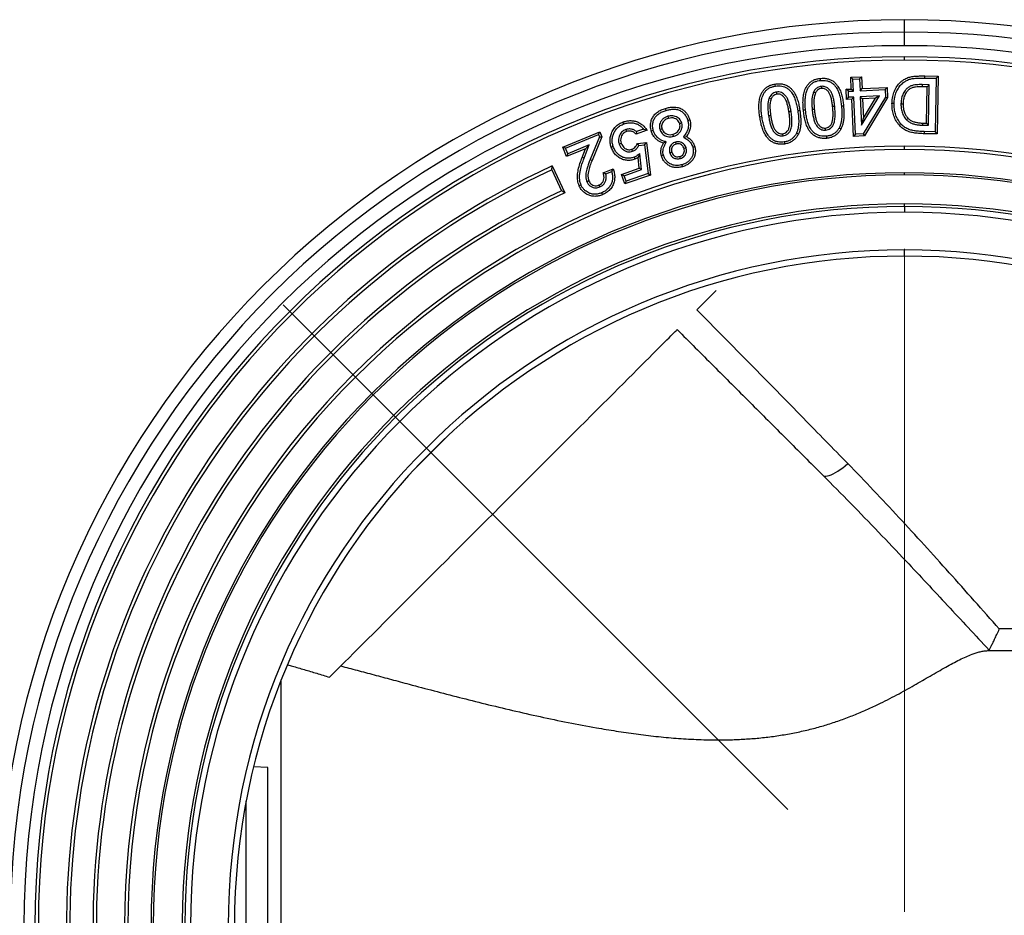
# Model space of a CAD drawing. Units: millimetres. Extents: x 10 to 410, y 10 to 287.
# Drawn here: x 237 to 263, y 141 to 164 of the extents above; entities that cross this region are included whole.
import ezdxf

# ---------------------------------------------------------------- set-up
doc = ezdxf.new("R2010")
doc.units = ezdxf.units.MM
doc.linetypes.add('SLD-Center', pattern=[19.05, 15.24, -1.27, 1.27, -1.27])
doc.linetypes.add('SLD-Solid', pattern=[0])

# ---------------------------------------------------------------- blocks, each defined once
blk = doc.blocks.new('SW_CENTERMARKSYMBOL_0')
at = {"color": 0, "linetype": 'SLD-Solid', "lineweight": 18}
blk.add_line((0, 0.385), (0, 17.962), dxfattribs=at)

msp = doc.modelspace()

# ---------------------------------------------------------------- linework, layer by layer
at = {"color": 7, "linetype": 'SLD-Solid', "lineweight": 25}
for p, q in [((260.168, 163.939), (260.168, 164.267)), ((260.168, 163.577), (260.168, 163.939)), ((260.168, 163.195), (260.168, 163.284)), ((258.74, 162.741), (259.025, 162.754)), ((258.799, 162.688), (258.74, 162.741)), ((258.755, 162.427), (258.74, 162.741)), ((258.799, 162.688), (258.972, 162.696)), ((258.813, 162.374), (258.799, 162.688)), ((258.972, 162.696), (259.025, 162.754)), ((258.972, 162.696), (258.986, 162.382)), ((259.025, 162.754), (259.039, 162.44)), ((260.708, 162.718), (260.709, 162.774)), ((260.708, 162.718), (261.003, 162.713)), ((260.709, 162.774), (261.06, 162.768)), ((261.003, 162.713), (260.98, 161.295)), ((261.003, 162.713), (261.06, 162.768)), ((261.06, 162.768), (261.036, 161.238)), ((258.618, 162.421), (258.755, 162.427)), ((258.677, 162.368), (258.618, 162.421)), ((258.631, 162.152), (258.618, 162.421)), ((258.813, 162.374), (258.755, 162.427)), ((258.986, 162.382), (259.039, 162.44)), ((258.986, 162.382), (259.654, 162.412)), ((259.039, 162.44), (259.707, 162.471)), ((259.654, 162.412), (259.707, 162.471)), ((259.654, 162.412), (259.663, 162.216)), ((259.707, 162.471), (259.719, 162.201)), ((260.822, 162.543), (260.63, 162.545)), ((260.765, 162.488), (260.63, 162.489)), ((260.75, 161.524), (260.765, 162.488)), ((260.822, 162.543), (260.765, 162.488)), ((260.805, 161.467), (260.822, 162.543)), ((258.684, 162.21), (258.631, 162.152)), ((258.767, 162.158), (258.631, 162.152)), ((258.677, 162.368), (258.813, 162.374)), ((258.684, 162.21), (258.677, 162.368)), ((258.82, 162.216), (258.684, 162.21)), ((258.82, 162.216), (258.767, 162.158)), ((258.812, 161.172), (258.767, 162.158)), ((258.865, 161.231), (258.82, 162.216)), ((259.504, 162.247), (258.993, 162.224)), ((258.993, 162.224), (259.052, 162.171)), ((258.993, 162.224), (259.027, 161.474)), ((259.027, 161.474), (259.504, 162.247)), ((259.401, 162.187), (259.052, 162.171)), ((259.052, 162.171), (259.075, 161.658)), ((259.663, 162.216), (259.07, 161.24)), ((259.075, 161.658), (259.401, 162.187)), ((259.719, 162.201), (259.103, 161.186)), ((259.504, 162.247), (259.401, 162.187)), ((259.663, 162.216), (259.719, 162.201)), ((259.027, 161.474), (259.075, 161.658)), ((253.339, 161.334), (253.05, 161.234)), ((253.25, 161.363), (253.062, 161.298)), ((253.25, 161.363), (253.339, 161.334)), ((260.65, 161.469), (260.805, 161.467)), ((260.651, 161.525), (260.75, 161.524)), ((260.805, 161.467), (260.75, 161.524)), ((251.103, 160.889), (252.084, 161.291)), ((251.176, 160.858), (252.053, 161.218)), ((252.076, 161.162), (251.83, 160.557)), ((252.137, 161.162), (251.882, 160.536)), ((252.053, 161.218), (252.084, 161.291)), ((252.053, 161.218), (252.076, 161.162)), ((252.076, 161.162), (252.137, 161.162)), ((252.084, 161.291), (252.137, 161.162)), ((253.062, 161.298), (253.05, 161.234)), ((258.865, 161.231), (258.812, 161.172)), ((259.103, 161.186), (258.812, 161.172)), ((259.07, 161.24), (258.865, 161.231)), ((259.07, 161.24), (259.103, 161.186)), ((260.691, 161.299), (260.69, 161.243)), ((261.036, 161.238), (260.69, 161.243)), ((260.98, 161.295), (260.691, 161.299)), ((260.98, 161.295), (261.036, 161.238)), ((251.176, 160.858), (251.103, 160.889)), ((251.205, 160.64), (251.103, 160.889)), ((251.236, 160.713), (251.176, 160.858)), ((251.71, 160.846), (251.205, 160.64)), ((251.809, 160.948), (251.236, 160.713)), ((251.62, 160.614), (251.71, 160.846)), ((251.672, 160.593), (251.809, 160.948)), ((251.809, 160.948), (251.71, 160.846)), ((253.083, 160.981), (253.324, 161.009)), ((253.12, 160.929), (253.275, 160.947)), ((253.275, 160.947), (253.324, 161.009)), ((253.275, 160.947), (253.368, 160.184)), ((253.324, 161.009), (253.429, 160.146)), ((254.375, 160.865), (254.322, 160.849)), ((260.168, 160.823), (260.168, 160.911)), ((251.236, 160.713), (251.205, 160.64)), ((251.672, 160.593), (251.62, 160.614)), ((251.83, 160.557), (251.882, 160.536)), ((253.135, 160.328), (253.103, 160.611)), ((253.196, 160.29), (253.147, 160.71)), ((250.815, 160.287), (251.075, 159.73)), ((250.828, 160.392), (251.163, 159.673)), ((252.176, 160.207), (252.439, 160.315)), ((252.664, 160.163), (253.135, 160.328)), ((252.735, 160.129), (253.196, 160.29)), ((253.196, 160.29), (253.135, 160.328)), ((252.245, 160.175), (252.176, 160.207)), ((252.245, 160.175), (252.404, 160.24)), ((252.735, 160.129), (252.664, 160.163)), ((252.752, 159.91), (252.664, 160.163)), ((252.786, 159.981), (252.735, 160.129)), ((253.429, 160.146), (252.752, 159.91)), ((253.368, 160.184), (252.786, 159.981)), ((253.368, 160.184), (253.429, 160.146)), ((260.168, 160.151), (260.168, 160.207)), ((252.786, 159.981), (252.752, 159.91)), ((260.168, 159.313), (260.168, 159.382)), ((260.168, 159.313), (260.168, 159.159)), ((260.168, 157.997), (260.168, 158.16)), ((255.174, 157.084), (254.663, 156.573)), ((247.171, 152.344), (248.052, 153.226)), ((263.245, 148.117), (262.68, 148.11)), ((243.63, 146.726), (243.63, 133.73)), ((243.288, 144.434), (242.908, 144.45)), ((243.288, 136.022), (243.288, 144.434)), ((242.711, 136.914), (242.711, 143.542))]:
    msp.add_line(p, q, dxfattribs=at)
at = {"color": 7, "linetype": 'SLD-Center', "lineweight": 18, "ltscale": 1.538462}
msp.add_line((257.073, 143.324), (243.694, 156.702), dxfattribs=at)
at = {"color": 8, "linetype": 'SLD-Solid', "lineweight": 25}
msp.add_line((262.371, 147.535), (262.662, 147.535), dxfattribs=at)
at = {"color": 7, "linetype": 'SLD-Solid', "lineweight": 25, "flags": 128}
for points in [[(257.942, 162.656), (257.939, 162.687), (257.937, 162.711)], [(256.746, 162.505), (256.741, 162.536), (256.737, 162.561)], [(257.959, 162.499), (257.962, 162.468), (257.964, 162.443)], [(260.63, 162.545), (260.63, 162.514), (260.63, 162.489)], [(256.576, 162.184), (256.605, 162.173), (256.628, 162.164)], [(256.771, 162.348), (256.775, 162.317), (256.779, 162.293)], [(257.756, 162.347), (257.785, 162.333), (257.807, 162.323)], [(253.843, 161.86), (253.834, 161.89), (253.828, 161.914)], [(257.336, 161.852), (257.367, 161.857), (257.391, 161.86)], [(257.542, 161.869), (257.51, 161.866), (257.486, 161.864)], [(257.717, 161.89), (257.749, 161.893), (257.773, 161.895)], [(258.316, 161.966), (258.284, 161.963), (258.26, 161.961)], [(258.493, 161.977), (258.524, 161.98), (258.549, 161.982)], [(259.89, 162.042), (259.859, 162.043), (259.834, 162.043)], [(260.072, 162.032), (260.104, 162.032), (260.128, 162.032)], [(253.893, 161.704), (253.902, 161.674), (253.909, 161.65)], [(254.42, 161.595), (254.45, 161.604), (254.474, 161.611)], [(256.385, 161.693), (256.354, 161.688), (256.329, 161.685)], [(256.561, 161.723), (256.592, 161.728), (256.616, 161.732)], [(257.157, 161.831), (257.126, 161.826), (257.102, 161.823)], [(260.219, 161.612), (260.241, 161.634), (260.259, 161.652)], [(252.729, 161.504), (252.719, 161.533), (252.711, 161.556)], [(252.775, 161.352), (252.786, 161.322), (252.794, 161.299)], [(253.68, 161.36), (253.711, 161.368), (253.734, 161.375)], [(254.261, 161.521), (254.23, 161.513), (254.207, 161.506)], [(258.073, 161.338), (258.07, 161.369), (258.067, 161.393)], [(258.43, 161.392), (258.458, 161.377), (258.48, 161.365)], [(260.65, 161.469), (260.65, 161.501), (260.651, 161.525)], [(253.505, 161.329), (253.475, 161.321), (253.451, 161.314)], [(254.043, 161.174), (254.035, 161.205), (254.028, 161.228)], [(254.302, 161.153), (254.347, 161.162), (254.383, 161.17)], [(256.946, 161.187), (256.942, 161.218), (256.938, 161.243)], [(257.304, 161.26), (257.332, 161.247), (257.354, 161.236)], [(258.095, 161.176), (258.098, 161.145), (258.101, 161.12)], [(252.444, 160.901), (252.414, 160.891), (252.391, 160.883)], [(252.603, 160.969), (252.633, 160.98), (252.656, 160.988)], [(252.957, 160.777), (252.947, 160.806), (252.939, 160.83)], [(253.85, 161.025), (253.806, 161.007), (253.772, 160.992)], [(254.094, 161.023), (254.103, 160.993), (254.11, 160.969)], [(254.55, 160.89), (254.58, 160.899), (254.604, 160.906)], [(256.978, 161.025), (256.983, 160.994), (256.987, 160.97)], [(252.996, 160.618), (253.006, 160.588), (253.014, 160.565)], [(253.147, 160.71), (253.122, 160.655), (253.103, 160.611)], [(253.775, 160.67), (253.745, 160.661), (253.721, 160.654)], [(253.943, 160.736), (253.973, 160.745), (253.997, 160.752)], [(254.227, 160.587), (254.218, 160.617), (254.211, 160.641)], [(254.264, 160.421), (254.273, 160.391), (254.28, 160.368)], [(251.589, 159.883), (251.561, 159.871), (251.538, 159.861)], [(251.745, 159.971), (251.774, 159.983), (251.796, 159.992)], [(252.09, 159.831), (252.078, 159.86), (252.069, 159.883)], [(252.134, 159.675), (252.146, 159.646), (252.155, 159.624)], [(245.219, 147.129), (245.326, 147.236), (245.438, 147.348), (245.555, 147.466), (245.678, 147.588), (245.805, 147.716), (245.938, 147.848), (246.075, 147.985), (246.216, 148.126), (246.362, 148.272), (246.511, 148.421), (246.664, 148.575), (246.821, 148.732), (246.982, 148.892), (247.145, 149.055), (247.311, 149.222), (247.48, 149.391), (247.652, 149.562), (247.826, 149.736), (248.001, 149.912), (248.179, 150.089), (248.358, 150.268), (248.538, 150.448), (248.719, 150.629), (248.901, 150.811), (249.083, 150.993), (249.266, 151.176), (249.448, 151.358), (249.63, 151.541), (249.812, 151.722), (249.993, 151.903), (250.173, 152.083), (250.351, 152.261), (250.528, 152.438), (250.703, 152.614), (250.877, 152.787), (251.047, 152.958), (251.216, 153.126), (251.382, 153.292), (251.544, 153.455), (251.704, 153.614), (251.86, 153.77), (252.012, 153.923), (252.161, 154.071), (252.305, 154.216), (252.446, 154.356), (252.581, 154.492), (252.713, 154.623), (252.839, 154.749), (252.96, 154.871), (253.076, 154.987), (253.187, 155.098), (253.293, 155.203), (253.392, 155.303), (253.486, 155.397), (253.574, 155.485), (253.656, 155.567), (253.732, 155.643), (253.802, 155.712), (253.865, 155.776), (253.922, 155.833), (253.973, 155.883), (254.016, 155.927), (254.054, 155.964), (254.084, 155.994), (254.108, 156.018), (254.125, 156.035), (254.135, 156.045), (254.138, 156.049)], [(257.997, 152.19), (258.019, 152.175), (258.048, 152.166), (258.083, 152.164), (258.124, 152.169), (258.17, 152.18), (258.221, 152.199), (258.277, 152.224), (258.336, 152.256), (258.398, 152.293), (258.462, 152.336), (258.528, 152.385), (258.595, 152.437), (258.663, 152.494)], [(244.921, 146.831), (245.029, 146.939), (245.128, 147.039), (245.219, 147.129)]]:
    msp.add_lwpolyline(points, dxfattribs=at)
at = {"color": 7, "linetype": 'SLD-Solid', "lineweight": 25}
for radius, start, end in [(24.038, 90, 270), (24.038, 270, 90), (23.711, 90, 270), (23.711, 270, 90), (23.349, 90, 270), (23.349, 270, 90), (23.056, 90, 270), (22.967, 90, 270), (23.056, 270, 90), (22.967, 270, 90), (20.683, 90, 270), (20.594, 90, 270), (20.683, 270, 90), (20.594, 270, 90), (22.222, 114.8556, 240), (22.133, 115, 239.855), (19.979, 90, 270), (19.923, 90, 270), (19.979, 270, 90), (19.923, 270, 90), (21.518, 115, 239.8509), (21.429, 114.8503, 240), (19.154, 90, 263.7062), (19.085, 90, 264.0872), (19.154, 276.2938, 90), (19.085, 275.9128, 90), (18.931, 90, 270), (18.931, 270, 90), (17.932, 90, 270), (17.769, 90, 270), (17.932, 270, 90), (17.769, 270, 90)]:
    msp.add_arc((260.168, 140.228), radius, start, end, dxfattribs=at)
for points, knots in [([(257.486, 161.864), (257.482, 161.909), (257.474, 162), (257.474, 162.136), (257.486, 162.272), (257.519, 162.389), (257.563, 162.486), (257.614, 162.562), (257.681, 162.625), (257.76, 162.671), (257.847, 162.699), (257.907, 162.707), (257.937, 162.711)], [0, 0, 0, 0, 0.125102, 0.250182, 0.375211, 0.500156, 0.583505, 0.666826, 0.750065, 0.833333, 0.916651, 1, 1, 1, 1]), ([(257.542, 161.869), (257.538, 161.914), (257.53, 162.001), (257.531, 162.133), (257.542, 162.261), (257.572, 162.37), (257.611, 162.458), (257.657, 162.525), (257.714, 162.579), (257.783, 162.619), (257.86, 162.645), (257.914, 162.652), (257.942, 162.656)], [0, 0, 0, 0, 0.133134, 0.264223, 0.392554, 0.518189, 0.600451, 0.680675, 0.757948, 0.836151, 0.916622, 1, 1, 1, 1]), ([(257.937, 162.711), (257.967, 162.713), (258.027, 162.717), (258.117, 162.705), (258.203, 162.678), (258.282, 162.632), (258.349, 162.571), (258.413, 162.487), (258.469, 162.38), (258.507, 162.25), (258.534, 162.117), (258.544, 162.027), (258.549, 161.982)], [0, 0, 0, 0, 0.083359, 0.166683, 0.249969, 0.33323, 0.416538, 0.499882, 0.624795, 0.749833, 0.874908, 1, 1, 1, 1]), ([(257.942, 162.656), (257.97, 162.657), (258.024, 162.661), (258.105, 162.65), (258.18, 162.626), (258.249, 162.586), (258.308, 162.532), (258.365, 162.456), (258.417, 162.357), (258.453, 162.235), (258.479, 162.108), (258.488, 162.021), (258.493, 161.977)], [0, 0, 0, 0, 0.083873, 0.164668, 0.243515, 0.321589, 0.401686, 0.483747, 0.607765, 0.736161, 0.867132, 1, 1, 1, 1]), ([(259.834, 162.043), (259.837, 162.092), (259.842, 162.19), (259.88, 162.334), (259.942, 162.468), (260.031, 162.587), (260.137, 162.675), (260.249, 162.734), (260.362, 162.761), (260.478, 162.771), (260.593, 162.775), (260.67, 162.774), (260.709, 162.774)], [0, 0, 0, 0, 0.112032, 0.224048, 0.336031, 0.447946, 0.559885, 0.647861, 0.735783, 0.823844, 0.911921, 1, 1, 1, 1]), ([(259.89, 162.042), (259.892, 162.089), (259.897, 162.181), (259.933, 162.315), (259.99, 162.439), (260.072, 162.548), (260.168, 162.628), (260.27, 162.681), (260.373, 162.706), (260.482, 162.715), (260.595, 162.719), (260.67, 162.718), (260.708, 162.718)], [0, 0, 0, 0, 0.113831, 0.22585, 0.33698, 0.446266, 0.555823, 0.64042, 0.724821, 0.815023, 0.907163, 1, 1, 1, 1]), ([(256.329, 161.685), (256.323, 161.73), (256.311, 161.821), (256.303, 161.958), (256.308, 162.095), (256.335, 162.215), (256.374, 162.314), (256.421, 162.393), (256.484, 162.46), (256.562, 162.51), (256.647, 162.544), (256.707, 162.555), (256.737, 162.561)], [0, 0, 0, 0, 0.125092, 0.250179, 0.375223, 0.50016, 0.583501, 0.666806, 0.750061, 0.833329, 0.916639, 1, 1, 1, 1]), ([(256.385, 161.693), (256.379, 161.737), (256.367, 161.825), (256.359, 161.957), (256.364, 162.087), (256.388, 162.198), (256.424, 162.288), (256.465, 162.358), (256.52, 162.416), (256.588, 162.46), (256.664, 162.49), (256.718, 162.5), (256.746, 162.505)], [0, 0, 0, 0, 0.132584, 0.263941, 0.392419, 0.517378, 0.599666, 0.679556, 0.757363, 0.83587, 0.916175, 1, 1, 1, 1]), ([(256.737, 162.561), (256.768, 162.564), (256.828, 162.571), (256.919, 162.564), (257.007, 162.541), (257.088, 162.499), (257.159, 162.441), (257.228, 162.36), (257.29, 162.255), (257.336, 162.127), (257.369, 161.995), (257.384, 161.905), (257.391, 161.86)], [0, 0, 0, 0, 0.083345, 0.166663, 0.249946, 0.333243, 0.416537, 0.49987, 0.624796, 0.74982, 0.874902, 1, 1, 1, 1]), ([(256.746, 162.505), (256.774, 162.508), (256.828, 162.515), (256.91, 162.509), (256.987, 162.488), (257.058, 162.451), (257.12, 162.4), (257.182, 162.327), (257.239, 162.231), (257.282, 162.11), (257.314, 161.983), (257.329, 161.896), (257.336, 161.852)], [0, 0, 0, 0, 0.0833659, 0.1641282, 0.2431051, 0.3223066, 0.4017087, 0.4833452, 0.6078821, 0.7357947, 0.8670613, 1, 1, 1, 1]), ([(257.959, 162.499), (257.942, 162.497), (257.909, 162.492), (257.862, 162.471), (257.818, 162.438), (257.782, 162.396), (257.765, 162.363), (257.756, 162.347)], [0, 0, 0, 0, 0.185872, 0.380101, 0.576676, 0.797736, 1, 1, 1, 1]), ([(257.964, 162.443), (257.945, 162.44), (257.906, 162.433), (257.861, 162.402), (257.828, 162.364), (257.814, 162.337), (257.807, 162.323)], [0, 0, 0, 0, 0.279717, 0.559271, 0.779568, 1, 1, 1, 1]), ([(258.316, 161.966), (258.312, 162.002), (258.304, 162.074), (258.283, 162.182), (258.255, 162.283), (258.211, 162.373), (258.158, 162.432), (258.105, 162.471), (258.058, 162.491), (258.008, 162.501), (257.975, 162.5), (257.959, 162.499)], [0, 0, 0, 0, 0.15076, 0.303736, 0.46132, 0.588753, 0.719771, 0.789687, 0.861328, 0.932337, 1, 1, 1, 1]), ([(258.26, 161.961), (258.256, 161.995), (258.248, 162.065), (258.229, 162.168), (258.203, 162.261), (258.165, 162.34), (258.118, 162.393), (258.067, 162.428), (258.016, 162.444), (257.981, 162.444), (257.964, 162.443)], [0, 0, 0, 0, 0.166859, 0.333714, 0.500495, 0.625443, 0.750275, 0.833522, 0.916766, 1, 1, 1, 1]), ([(260.63, 162.545), (260.605, 162.546), (260.554, 162.546), (260.476, 162.541), (260.396, 162.529), (260.314, 162.503), (260.241, 162.455), (260.172, 162.381), (260.114, 162.281), (260.079, 162.157), (260.075, 162.074), (260.072, 162.032)], [0, 0, 0, 0, 0.0863456, 0.1753677, 0.2674652, 0.3657807, 0.4657877, 0.5633902, 0.7123477, 0.8584584, 1, 1, 1, 1]), ([(260.63, 162.489), (260.6, 162.49), (260.542, 162.49), (260.454, 162.482), (260.367, 162.465), (260.288, 162.422), (260.22, 162.352), (260.166, 162.259), (260.134, 162.147), (260.13, 162.07), (260.128, 162.032)], [0, 0, 0, 0, 0.112164, 0.224306, 0.336353, 0.448165, 0.560132, 0.706678, 0.853264, 1, 1, 1, 1]), ([(256.576, 162.184), (256.566, 162.155), (256.548, 162.098), (256.541, 162.008), (256.54, 161.884), (256.552, 161.789), (256.561, 161.723)], [0, 0, 0, 0, 0.195695, 0.387671, 0.57246, 1, 1, 1, 1]), ([(256.771, 162.348), (256.755, 162.345), (256.722, 162.338), (256.676, 162.315), (256.634, 162.28), (256.599, 162.236), (256.583, 162.201), (256.576, 162.184)], [0, 0, 0, 0, 0.181308, 0.378617, 0.571025, 0.792999, 1, 1, 1, 1]), ([(256.628, 162.164), (256.617, 162.124), (256.595, 162.046), (256.595, 161.899), (256.608, 161.795), (256.616, 161.732)], [0, 0, 0, 0, 0.27953, 0.559708, 1, 1, 1, 1]), ([(256.779, 162.293), (256.76, 162.288), (256.722, 162.279), (256.678, 162.245), (256.647, 162.206), (256.634, 162.178), (256.628, 162.164)], [0, 0, 0, 0, 0.279852, 0.559451, 0.779703, 1, 1, 1, 1]), ([(257.157, 161.831), (257.152, 161.867), (257.14, 161.939), (257.113, 162.047), (257.079, 162.147), (257.03, 162.235), (256.97, 162.296), (256.903, 162.335), (256.837, 162.353), (256.793, 162.35), (256.771, 162.348)], [0, 0, 0, 0, 0.151114, 0.304335, 0.462961, 0.589858, 0.721763, 0.813792, 0.910036, 1, 1, 1, 1]), ([(257.102, 161.823), (257.096, 161.857), (257.085, 161.927), (257.06, 162.03), (257.029, 162.121), (256.986, 162.199), (256.936, 162.25), (256.884, 162.282), (256.832, 162.297), (256.797, 162.294), (256.779, 162.293)], [0, 0, 0, 0, 0.166849, 0.333688, 0.500436, 0.625406, 0.750227, 0.83353, 0.916733, 1, 1, 1, 1]), ([(257.756, 162.347), (257.745, 162.318), (257.724, 162.262), (257.712, 162.174), (257.707, 162.083), (257.709, 161.988), (257.715, 161.922), (257.717, 161.89)], [0, 0, 0, 0, 0.196333, 0.387502, 0.573035, 0.787509, 1, 1, 1, 1]), ([(257.807, 162.323), (257.794, 162.285), (257.768, 162.208), (257.761, 162.062), (257.769, 161.958), (257.773, 161.895)], [0, 0, 0, 0, 0.279534, 0.559686, 1, 1, 1, 1]), ([(253.451, 161.314), (253.443, 161.35), (253.427, 161.423), (253.435, 161.536), (253.467, 161.644), (253.527, 161.742), (253.613, 161.821), (253.716, 161.878), (253.79, 161.902), (253.828, 161.914)], [0, 0, 0, 0, 0.1400132, 0.2800334, 0.4200441, 0.5599973, 0.7065126, 0.8531985, 1, 1, 1, 1]), ([(253.505, 161.329), (253.498, 161.362), (253.483, 161.427), (253.491, 161.527), (253.519, 161.621), (253.571, 161.706), (253.647, 161.776), (253.74, 161.827), (253.808, 161.849), (253.843, 161.86)], [0, 0, 0, 0, 0.141173, 0.279685, 0.417771, 0.553991, 0.696516, 0.845324, 1, 1, 1, 1]), ([(253.828, 161.914), (253.864, 161.924), (253.937, 161.943), (254.051, 161.955), (254.164, 161.941), (254.262, 161.898), (254.339, 161.839), (254.399, 161.772), (254.445, 161.695), (254.464, 161.639), (254.474, 161.611)], [0, 0, 0, 0, 0.140132, 0.280172, 0.419975, 0.559753, 0.66976, 0.779832, 0.889891, 1, 1, 1, 1]), ([(253.843, 161.86), (253.878, 161.869), (253.946, 161.887), (254.049, 161.899), (254.149, 161.886), (254.241, 161.846), (254.32, 161.781), (254.385, 161.696), (254.408, 161.629), (254.42, 161.595)], [0, 0, 0, 0, 0.148945, 0.292264, 0.428041, 0.562626, 0.706257, 0.850821, 1, 1, 1, 1]), ([(257.391, 161.86), (257.399, 161.802), (257.415, 161.684), (257.418, 161.535), (257.407, 161.414), (257.39, 161.322), (257.366, 161.265), (257.354, 161.236)], [0, 0, 0, 0, 0.280037, 0.560001, 0.706696, 0.853405, 1, 1, 1, 1]), ([(258.101, 161.12), (258.07, 161.118), (258.01, 161.115), (257.919, 161.128), (257.832, 161.157), (257.753, 161.204), (257.686, 161.267), (257.622, 161.352), (257.566, 161.462), (257.528, 161.593), (257.501, 161.728), (257.491, 161.818), (257.486, 161.864)], [0, 0, 0, 0, 0.083347, 0.166669, 0.249954, 0.333219, 0.416524, 0.499861, 0.624801, 0.749827, 0.874905, 1, 1, 1, 1]), ([(258.095, 161.176), (258.067, 161.174), (258.012, 161.171), (257.931, 161.183), (257.855, 161.209), (257.786, 161.25), (257.727, 161.305), (257.669, 161.382), (257.618, 161.483), (257.582, 161.608), (257.556, 161.737), (257.547, 161.825), (257.542, 161.869)], [0, 0, 0, 0, 0.083278, 0.163992, 0.242946, 0.32128, 0.400991, 0.482529, 0.607586, 0.735864, 0.867158, 1, 1, 1, 1]), ([(257.717, 161.89), (257.721, 161.853), (257.729, 161.779), (257.75, 161.669), (257.777, 161.566), (257.819, 161.473), (257.871, 161.411), (257.923, 161.37), (257.97, 161.348), (258.021, 161.335), (258.056, 161.337), (258.073, 161.338)], [0, 0, 0, 0, 0.150896, 0.303384, 0.461067, 0.586518, 0.717742, 0.786542, 0.858732, 0.930475, 1, 1, 1, 1]), ([(257.773, 161.895), (257.777, 161.859), (257.785, 161.788), (257.804, 161.683), (257.829, 161.588), (257.866, 161.506), (257.912, 161.449), (257.962, 161.412), (258.013, 161.392), (258.049, 161.393), (258.067, 161.393)], [0, 0, 0, 0, 0.166866, 0.333731, 0.500511, 0.625525, 0.750359, 0.833647, 0.916829, 1, 1, 1, 1]), ([(258.067, 161.393), (258.085, 161.396), (258.122, 161.403), (258.171, 161.431), (258.217, 161.477), (258.248, 161.546), (258.267, 161.637), (258.273, 161.739), (258.27, 161.85), (258.263, 161.924), (258.26, 161.961)], [0, 0, 0, 0, 0.083281, 0.166565, 0.249788, 0.374504, 0.499545, 0.666299, 0.833141, 1, 1, 1, 1]), ([(258.073, 161.338), (258.095, 161.341), (258.141, 161.349), (258.203, 161.385), (258.255, 161.434), (258.288, 161.495), (258.307, 161.557), (258.323, 161.638), (258.329, 161.736), (258.326, 161.852), (258.319, 161.928), (258.316, 161.966)], [0, 0, 0, 0, 0.089544, 0.184415, 0.279962, 0.37086, 0.45693, 0.538264, 0.69635, 0.849534, 1, 1, 1, 1]), ([(258.493, 161.977), (258.498, 161.92), (258.507, 161.807), (258.503, 161.664), (258.486, 161.552), (258.467, 161.468), (258.442, 161.417), (258.43, 161.392)], [0, 0, 0, 0, 0.287861, 0.57102, 0.716747, 0.85958, 1, 1, 1, 1]), ([(258.549, 161.982), (258.554, 161.924), (258.563, 161.807), (258.558, 161.658), (258.541, 161.539), (258.519, 161.448), (258.493, 161.393), (258.48, 161.365)], [0, 0, 0, 0, 0.280038, 0.560003, 0.706697, 0.853414, 1, 1, 1, 1]), ([(260.69, 161.243), (260.648, 161.244), (260.565, 161.247), (260.44, 161.26), (260.317, 161.284), (260.198, 161.327), (260.093, 161.398), (260.001, 161.494), (259.924, 161.612), (259.868, 161.75), (259.837, 161.895), (259.835, 161.994), (259.834, 162.043)], [0, 0, 0, 0, 0.093414, 0.186823, 0.280206, 0.373491, 0.466746, 0.560044, 0.670009, 0.779969, 0.889971, 1, 1, 1, 1]), ([(260.691, 161.299), (260.65, 161.3), (260.569, 161.303), (260.449, 161.315), (260.333, 161.338), (260.224, 161.377), (260.129, 161.441), (260.045, 161.529), (259.974, 161.638), (259.922, 161.766), (259.893, 161.902), (259.891, 161.995), (259.89, 162.042)], [0, 0, 0, 0, 0.097534, 0.194058, 0.288544, 0.379277, 0.469019, 0.559943, 0.668921, 0.777963, 0.888133, 1, 1, 1, 1]), ([(260.072, 162.032), (260.073, 161.991), (260.075, 161.907), (260.101, 161.802), (260.137, 161.721), (260.173, 161.662), (260.204, 161.629), (260.219, 161.612)], [0, 0, 0, 0, 0.2715213, 0.5520205, 0.7016113, 0.8536651, 1, 1, 1, 1]), ([(260.128, 162.032), (260.129, 161.993), (260.131, 161.916), (260.157, 161.811), (260.199, 161.72), (260.239, 161.675), (260.259, 161.652)], [0, 0, 0, 0, 0.280129, 0.560046, 0.780056, 1, 1, 1, 1]), ([(253.893, 161.704), (253.868, 161.695), (253.817, 161.678), (253.748, 161.629), (253.698, 161.565), (253.671, 161.494), (253.666, 161.425), (253.676, 161.381), (253.68, 161.36)], [0, 0, 0, 0, 0.172331, 0.358244, 0.550244, 0.703181, 0.855764, 1, 1, 1, 1]), ([(253.909, 161.65), (253.887, 161.643), (253.844, 161.628), (253.787, 161.588), (253.748, 161.537), (253.727, 161.482), (253.722, 161.428), (253.73, 161.393), (253.734, 161.375)], [0, 0, 0, 0, 0.186911, 0.373471, 0.55986, 0.706555, 0.853239, 1, 1, 1, 1]), ([(254.261, 161.521), (254.254, 161.541), (254.239, 161.582), (254.199, 161.635), (254.148, 161.677), (254.087, 161.706), (254.022, 161.72), (253.955, 161.719), (253.913, 161.709), (253.893, 161.704)], [0, 0, 0, 0, 0.137527, 0.283217, 0.427751, 0.568084, 0.719137, 0.863447, 1, 1, 1, 1]), ([(254.207, 161.506), (254.199, 161.528), (254.182, 161.571), (254.132, 161.621), (254.067, 161.656), (253.988, 161.668), (253.935, 161.656), (253.909, 161.65)], [0, 0, 0, 0, 0.18667, 0.373259, 0.560084, 0.779761, 1, 1, 1, 1]), ([(254.42, 161.595), (254.427, 161.566), (254.44, 161.509), (254.437, 161.421), (254.415, 161.331), (254.368, 161.241), (254.325, 161.183), (254.302, 161.153)], [0, 0, 0, 0, 0.185619, 0.365722, 0.546875, 0.762988, 1, 1, 1, 1]), ([(254.474, 161.611), (254.481, 161.582), (254.494, 161.526), (254.495, 161.438), (254.478, 161.346), (254.442, 161.254), (254.403, 161.198), (254.383, 161.17)], [0, 0, 0, 0, 0.186665, 0.373384, 0.560072, 0.779999, 1, 1, 1, 1]), ([(256.987, 160.97), (256.956, 160.966), (256.895, 160.959), (256.803, 160.968), (256.714, 160.993), (256.632, 161.036), (256.562, 161.096), (256.493, 161.178), (256.432, 161.285), (256.386, 161.415), (256.352, 161.549), (256.337, 161.639), (256.329, 161.685)], [0, 0, 0, 0, 0.083352, 0.166679, 0.249961, 0.333235, 0.416528, 0.499859, 0.624787, 0.749813, 0.874899, 1, 1, 1, 1]), ([(256.978, 161.025), (256.95, 161.022), (256.895, 161.016), (256.812, 161.023), (256.735, 161.045), (256.663, 161.083), (256.601, 161.136), (256.539, 161.211), (256.482, 161.31), (256.439, 161.432), (256.407, 161.561), (256.392, 161.649), (256.385, 161.693)], [0, 0, 0, 0, 0.083067, 0.163975, 0.24277, 0.3214, 0.401331, 0.48296, 0.607854, 0.735941, 0.86715, 1, 1, 1, 1]), ([(256.561, 161.723), (256.567, 161.687), (256.579, 161.613), (256.605, 161.503), (256.638, 161.401), (256.685, 161.31), (256.74, 161.251), (256.795, 161.212), (256.843, 161.192), (256.895, 161.183), (256.93, 161.186), (256.946, 161.187)], [0, 0, 0, 0, 0.150086, 0.303923, 0.461436, 0.587159, 0.718333, 0.787172, 0.8595, 0.932081, 1, 1, 1, 1]), ([(256.616, 161.732), (256.622, 161.696), (256.633, 161.625), (256.658, 161.52), (256.689, 161.426), (256.73, 161.345), (256.779, 161.291), (256.831, 161.256), (256.884, 161.239), (256.92, 161.241), (256.938, 161.243)], [0, 0, 0, 0, 0.166868, 0.3337, 0.500481, 0.625491, 0.750331, 0.833617, 0.916798, 1, 1, 1, 1]), ([(256.938, 161.243), (256.956, 161.247), (256.993, 161.255), (257.04, 161.286), (257.085, 161.335), (257.112, 161.406), (257.127, 161.498), (257.127, 161.601), (257.118, 161.712), (257.107, 161.786), (257.102, 161.823)], [0, 0, 0, 0, 0.083303, 0.166594, 0.24982, 0.37448, 0.499504, 0.666276, 0.833133, 1, 1, 1, 1]), ([(256.946, 161.187), (256.969, 161.192), (257.014, 161.202), (257.075, 161.241), (257.124, 161.294), (257.154, 161.357), (257.171, 161.42), (257.183, 161.501), (257.183, 161.601), (257.174, 161.717), (257.163, 161.793), (257.157, 161.831)], [0, 0, 0, 0, 0.089036, 0.184245, 0.279259, 0.371222, 0.455952, 0.537708, 0.69578, 0.848818, 1, 1, 1, 1]), ([(257.336, 161.852), (257.344, 161.795), (257.359, 161.682), (257.362, 161.538), (257.352, 161.424), (257.336, 161.339), (257.314, 161.286), (257.304, 161.26)], [0, 0, 0, 0, 0.287858, 0.571094, 0.716635, 0.858964, 1, 1, 1, 1]), ([(260.219, 161.612), (260.242, 161.592), (260.287, 161.553), (260.368, 161.515), (260.457, 161.488), (260.551, 161.473), (260.617, 161.47), (260.65, 161.469)], [0, 0, 0, 0, 0.19268, 0.385452, 0.574422, 0.789145, 1, 1, 1, 1]), ([(260.259, 161.652), (260.279, 161.634), (260.318, 161.6), (260.39, 161.566), (260.471, 161.542), (260.558, 161.529), (260.62, 161.526), (260.651, 161.525)], [0, 0, 0, 0, 0.1865074, 0.3731647, 0.5598268, 0.7799192, 1, 1, 1, 1]), ([(252.391, 160.883), (252.38, 160.921), (252.358, 160.995), (252.356, 161.113), (252.381, 161.227), (252.43, 161.335), (252.502, 161.432), (252.598, 161.51), (252.673, 161.541), (252.711, 161.556)], [0, 0, 0, 0, 0.140079, 0.280085, 0.420032, 0.560085, 0.70672, 0.853351, 1, 1, 1, 1]), ([(252.444, 160.901), (252.434, 160.936), (252.414, 161.003), (252.413, 161.108), (252.434, 161.21), (252.479, 161.306), (252.542, 161.392), (252.628, 161.462), (252.695, 161.49), (252.729, 161.504)], [0, 0, 0, 0, 0.143145, 0.282164, 0.420257, 0.561162, 0.706742, 0.852075, 1, 1, 1, 1]), ([(252.775, 161.352), (252.755, 161.343), (252.715, 161.327), (252.663, 161.284), (252.623, 161.231), (252.594, 161.168), (252.581, 161.101), (252.584, 161.032), (252.597, 160.99), (252.603, 160.969)], [0, 0, 0, 0, 0.136022, 0.279088, 0.424045, 0.564704, 0.716274, 0.862767, 1, 1, 1, 1]), ([(252.711, 161.556), (252.743, 161.566), (252.808, 161.586), (252.91, 161.593), (253.011, 161.581), (253.109, 161.548), (253.199, 161.494), (253.279, 161.422), (253.319, 161.364), (253.339, 161.334)], [0, 0, 0, 0, 0.140046, 0.280046, 0.420022, 0.560017, 0.706626, 0.853289, 1, 1, 1, 1]), ([(252.729, 161.504), (252.764, 161.514), (252.834, 161.534), (252.943, 161.536), (253.041, 161.514), (253.125, 161.476), (253.194, 161.426), (253.231, 161.384), (253.25, 161.363)], [0, 0, 0, 0, 0.191026, 0.376974, 0.561884, 0.707606, 0.852956, 1, 1, 1, 1]), ([(253.062, 161.298), (253.039, 161.314), (252.992, 161.347), (252.921, 161.367), (252.862, 161.369), (252.817, 161.365), (252.789, 161.356), (252.775, 161.352)], [0, 0, 0, 0, 0.278601, 0.560921, 0.709896, 0.860912, 1, 1, 1, 1]), ([(253.68, 161.36), (253.688, 161.34), (253.702, 161.299), (253.741, 161.246), (253.792, 161.205), (253.851, 161.175), (253.916, 161.16), (253.982, 161.16), (254.024, 161.17), (254.043, 161.174)], [0, 0, 0, 0, 0.139077, 0.283783, 0.427343, 0.569129, 0.717133, 0.864943, 1, 1, 1, 1]), ([(253.734, 161.375), (253.742, 161.354), (253.759, 161.311), (253.808, 161.261), (253.872, 161.226), (253.949, 161.211), (254.002, 161.223), (254.028, 161.228)], [0, 0, 0, 0, 0.186605, 0.373023, 0.559764, 0.779812, 1, 1, 1, 1]), ([(254.028, 161.228), (254.05, 161.236), (254.093, 161.251), (254.148, 161.293), (254.187, 161.345), (254.21, 161.399), (254.218, 161.453), (254.211, 161.489), (254.207, 161.506)], [0, 0, 0, 0, 0.186647, 0.373357, 0.559942, 0.706601, 0.853382, 1, 1, 1, 1]), ([(254.043, 161.174), (254.069, 161.183), (254.121, 161.202), (254.188, 161.253), (254.236, 161.317), (254.265, 161.386), (254.275, 161.455), (254.265, 161.5), (254.261, 161.521)], [0, 0, 0, 0, 0.1756084, 0.3621923, 0.5489061, 0.6986465, 0.8548949, 1, 1, 1, 1]), ([(258.43, 161.392), (258.417, 161.369), (258.389, 161.325), (258.335, 161.269), (258.268, 161.223), (258.187, 161.189), (258.126, 161.18), (258.095, 161.176)], [0, 0, 0, 0, 0.191128, 0.375043, 0.557402, 0.774946, 1, 1, 1, 1]), ([(258.48, 161.365), (258.464, 161.34), (258.434, 161.29), (258.372, 161.226), (258.295, 161.173), (258.203, 161.135), (258.135, 161.125), (258.101, 161.12)], [0, 0, 0, 0, 0.186724, 0.373464, 0.560078, 0.780009, 1, 1, 1, 1]), ([(252.794, 161.299), (252.772, 161.289), (252.728, 161.27), (252.679, 161.217), (252.646, 161.149), (252.634, 161.069), (252.649, 161.015), (252.656, 160.988)], [0, 0, 0, 0, 0.186741, 0.373375, 0.560166, 0.779868, 1, 1, 1, 1]), ([(253.05, 161.234), (253.03, 161.251), (252.991, 161.285), (252.921, 161.31), (252.853, 161.315), (252.814, 161.304), (252.794, 161.299)], [0, 0, 0, 0, 0.280083, 0.559859, 0.77997, 1, 1, 1, 1]), ([(253.772, 160.992), (253.744, 161.002), (253.688, 161.021), (253.613, 161.069), (253.544, 161.134), (253.486, 161.215), (253.463, 161.281), (253.451, 161.314)], [0, 0, 0, 0, 0.186707, 0.373467, 0.560182, 0.780091, 1, 1, 1, 1]), ([(253.85, 161.025), (253.819, 161.035), (253.759, 161.053), (253.676, 161.092), (253.612, 161.144), (253.564, 161.202), (253.528, 161.262), (253.513, 161.307), (253.505, 161.329)], [0, 0, 0, 0, 0.203988, 0.385277, 0.566658, 0.709266, 0.852719, 1, 1, 1, 1]), ([(254.302, 161.153), (254.335, 161.135), (254.397, 161.099), (254.465, 161.041), (254.507, 160.987), (254.533, 160.941), (254.544, 160.907), (254.55, 160.89)], [0, 0, 0, 0, 0.302479, 0.575228, 0.716021, 0.854899, 1, 1, 1, 1]), ([(254.383, 161.17), (254.411, 161.152), (254.467, 161.118), (254.531, 161.051), (254.579, 160.979), (254.596, 160.93), (254.604, 160.906)], [0, 0, 0, 0, 0.2800612, 0.5599345, 0.779965, 1, 1, 1, 1]), ([(257.304, 161.26), (257.291, 161.237), (257.266, 161.191), (257.214, 161.132), (257.149, 161.081), (257.07, 161.043), (257.009, 161.031), (256.978, 161.025)], [0, 0, 0, 0, 0.190833, 0.3751654, 0.5572404, 0.7744233, 1, 1, 1, 1]), ([(257.354, 161.236), (257.34, 161.21), (257.312, 161.158), (257.253, 161.091), (257.179, 161.033), (257.089, 160.99), (257.021, 160.976), (256.987, 160.97)], [0, 0, 0, 0, 0.186723, 0.37348, 0.560074, 0.779992, 1, 1, 1, 1]), ([(253.014, 160.565), (252.979, 160.555), (252.908, 160.534), (252.797, 160.534), (252.69, 160.559), (252.59, 160.609), (252.503, 160.683), (252.434, 160.776), (252.405, 160.848), (252.391, 160.883)], [0, 0, 0, 0, 0.140041, 0.279998, 0.419957, 0.559984, 0.706557, 0.853252, 1, 1, 1, 1]), ([(252.996, 160.618), (252.964, 160.609), (252.901, 160.59), (252.803, 160.59), (252.709, 160.612), (252.621, 160.656), (252.544, 160.721), (252.483, 160.805), (252.457, 160.869), (252.444, 160.901)], [0, 0, 0, 0, 0.142426, 0.280359, 0.417947, 0.557569, 0.701935, 0.849077, 1, 1, 1, 1]), ([(252.603, 160.969), (252.613, 160.945), (252.634, 160.895), (252.688, 160.83), (252.754, 160.787), (252.825, 160.763), (252.893, 160.759), (252.936, 160.771), (252.957, 160.777)], [0, 0, 0, 0, 0.175511, 0.362175, 0.551588, 0.702231, 0.856655, 1, 1, 1, 1]), ([(252.656, 160.988), (252.665, 160.967), (252.682, 160.925), (252.726, 160.873), (252.779, 160.838), (252.834, 160.819), (252.888, 160.815), (252.922, 160.825), (252.939, 160.83)], [0, 0, 0, 0, 0.186714, 0.3732, 0.559617, 0.706372, 0.853266, 1, 1, 1, 1]), ([(252.939, 160.83), (252.957, 160.838), (252.994, 160.855), (253.045, 160.907), (253.068, 160.953), (253.083, 160.981)], [0, 0, 0, 0, 0.279896, 0.559927, 1, 1, 1, 1]), ([(252.957, 160.777), (252.971, 160.782), (252.997, 160.793), (253.034, 160.818), (253.066, 160.849), (253.096, 160.886), (253.112, 160.915), (253.12, 160.929)], [0, 0, 0, 0, 0.192858, 0.379926, 0.57526, 0.786507, 1, 1, 1, 1]), ([(253.12, 160.929), (253.113, 160.939), (253.1, 160.956), (253.088, 160.973), (253.083, 160.981)], [0, 0, 0, 0, 0.56001, 1, 1, 1, 1]), ([(253.721, 160.654), (253.714, 160.686), (253.7, 160.75), (253.711, 160.842), (253.738, 160.922), (253.761, 160.969), (253.772, 160.992)], [0, 0, 0, 0, 0.279805, 0.559405, 0.779675, 1, 1, 1, 1]), ([(253.775, 160.67), (253.77, 160.692), (253.76, 160.735), (253.761, 160.802), (253.779, 160.872), (253.811, 160.946), (253.837, 160.998), (253.85, 161.025)], [0, 0, 0, 0, 0.179825, 0.354647, 0.532795, 0.757728, 1, 1, 1, 1]), ([(254.094, 161.023), (254.074, 161.015), (254.032, 161), (253.979, 160.954), (253.945, 160.897), (253.932, 160.838), (253.931, 160.785), (253.939, 160.752), (253.943, 160.736)], [0, 0, 0, 0, 0.175633, 0.371342, 0.564051, 0.717851, 0.865896, 1, 1, 1, 1]), ([(254.11, 160.969), (254.094, 160.963), (254.061, 160.951), (254.022, 160.916), (253.995, 160.869), (253.984, 160.811), (253.993, 160.772), (253.997, 160.752)], [0, 0, 0, 0, 0.186847, 0.373528, 0.560333, 0.780086, 1, 1, 1, 1]), ([(254.375, 160.865), (254.368, 160.885), (254.353, 160.926), (254.309, 160.978), (254.254, 161.013), (254.197, 161.031), (254.144, 161.034), (254.11, 161.026), (254.094, 161.023)], [0, 0, 0, 0, 0.176149, 0.368977, 0.558549, 0.710278, 0.865805, 1, 1, 1, 1]), ([(254.322, 160.849), (254.316, 160.865), (254.304, 160.897), (254.271, 160.936), (254.225, 160.965), (254.169, 160.981), (254.129, 160.973), (254.11, 160.969)], [0, 0, 0, 0, 0.186825, 0.37364, 0.560444, 0.780069, 1, 1, 1, 1]), ([(254.211, 160.641), (254.226, 160.646), (254.257, 160.657), (254.295, 160.691), (254.322, 160.736), (254.334, 160.792), (254.326, 160.83), (254.322, 160.849)], [0, 0, 0, 0, 0.18678, 0.373525, 0.560213, 0.779949, 1, 1, 1, 1]), ([(254.227, 160.587), (254.246, 160.594), (254.287, 160.609), (254.339, 160.654), (254.371, 160.709), (254.386, 160.766), (254.387, 160.817), (254.379, 160.85), (254.375, 160.865)], [0, 0, 0, 0, 0.17757, 0.372389, 0.565188, 0.715322, 0.868478, 1, 1, 1, 1]), ([(254.55, 160.89), (254.557, 160.862), (254.569, 160.806), (254.564, 160.719), (254.54, 160.637), (254.494, 160.563), (254.431, 160.501), (254.353, 160.451), (254.294, 160.431), (254.264, 160.421)], [0, 0, 0, 0, 0.141282, 0.279708, 0.416892, 0.55356, 0.69871, 0.846566, 1, 1, 1, 1]), ([(254.604, 160.906), (254.611, 160.874), (254.626, 160.809), (254.619, 160.71), (254.592, 160.615), (254.539, 160.528), (254.466, 160.456), (254.378, 160.401), (254.313, 160.379), (254.28, 160.368)], [0, 0, 0, 0, 0.139974, 0.279976, 0.419949, 0.559894, 0.706528, 0.853237, 1, 1, 1, 1]), ([(251.538, 159.861), (251.524, 159.907), (251.495, 160), (251.493, 160.146), (251.515, 160.298), (251.559, 160.454), (251.599, 160.561), (251.62, 160.614)], [0, 0, 0, 0, 0.1863483, 0.3729646, 0.5596513, 0.779801, 1, 1, 1, 1]), ([(251.589, 159.883), (251.579, 159.914), (251.558, 159.977), (251.55, 160.076), (251.553, 160.177), (251.574, 160.299), (251.613, 160.438), (251.652, 160.541), (251.672, 160.593)], [0, 0, 0, 0, 0.133363, 0.269807, 0.407704, 0.546865, 0.771948, 1, 1, 1, 1]), ([(251.83, 160.557), (251.822, 160.537), (251.807, 160.499), (251.785, 160.442), (251.766, 160.386), (251.748, 160.328), (251.732, 160.265), (251.719, 160.196), (251.716, 160.132), (251.719, 160.082), (251.723, 160.044), (251.732, 160.007), (251.74, 159.983), (251.745, 159.971)], [0, 0, 0, 0, 0.106505, 0.200682, 0.303089, 0.399763, 0.500022, 0.62372, 0.748035, 0.813682, 0.874144, 0.936913, 1, 1, 1, 1]), ([(253.147, 160.71), (253.133, 160.7), (253.103, 160.68), (253.065, 160.652), (253.029, 160.631), (253.007, 160.622), (252.996, 160.618)], [0, 0, 0, 0, 0.302873, 0.600843, 0.79951, 1, 1, 1, 1]), ([(253.103, 160.611), (253.087, 160.601), (253.059, 160.582), (253.028, 160.57), (253.014, 160.565)], [0, 0, 0, 0, 0.559971, 1, 1, 1, 1]), ([(254.28, 160.368), (254.248, 160.36), (254.184, 160.344), (254.085, 160.343), (253.988, 160.363), (253.898, 160.408), (253.82, 160.474), (253.757, 160.556), (253.733, 160.621), (253.721, 160.654)], [0, 0, 0, 0, 0.140108, 0.28014, 0.420133, 0.56009, 0.706719, 0.853352, 1, 1, 1, 1]), ([(254.264, 160.421), (254.226, 160.412), (254.15, 160.395), (254.034, 160.407), (253.936, 160.449), (253.861, 160.512), (253.806, 160.584), (253.785, 160.641), (253.775, 160.67)], [0, 0, 0, 0, 0.193378, 0.378638, 0.561163, 0.706186, 0.851382, 1, 1, 1, 1]), ([(253.943, 160.736), (253.95, 160.716), (253.966, 160.674), (254.011, 160.622), (254.068, 160.588), (254.126, 160.575), (254.179, 160.575), (254.211, 160.583), (254.227, 160.587)], [0, 0, 0, 0, 0.177522, 0.371925, 0.566223, 0.719502, 0.868397, 1, 1, 1, 1]), ([(253.997, 160.752), (254.003, 160.736), (254.014, 160.704), (254.048, 160.665), (254.095, 160.638), (254.152, 160.628), (254.191, 160.636), (254.211, 160.641)], [0, 0, 0, 0, 0.186771, 0.373517, 0.560261, 0.779961, 1, 1, 1, 1]), ([(250.815, 160.287), (250.817, 160.307), (250.821, 160.342), (250.826, 160.376), (250.828, 160.392)], [0, 0, 0, 0, 0.560025, 1, 1, 1, 1]), ([(251.882, 160.536), (251.863, 160.487), (251.825, 160.389), (251.785, 160.262), (251.772, 160.155), (251.772, 160.071), (251.788, 160.019), (251.796, 159.992)], [0, 0, 0, 0, 0.280162, 0.560174, 0.706843, 0.853541, 1, 1, 1, 1]), ([(252.439, 160.315), (252.451, 160.278), (252.475, 160.203), (252.486, 160.086), (252.472, 159.969), (252.43, 159.856), (252.36, 159.757), (252.266, 159.676), (252.192, 159.641), (252.155, 159.624)], [0, 0, 0, 0, 0.140136, 0.280192, 0.420157, 0.560116, 0.706671, 0.853274, 1, 1, 1, 1]), ([(252.404, 160.24), (252.411, 160.254), (252.423, 160.279), (252.434, 160.304), (252.439, 160.315)], [0, 0, 0, 0, 0.560018, 1, 1, 1, 1]), ([(252.069, 159.883), (252.09, 159.894), (252.132, 159.916), (252.176, 159.974), (252.201, 160.046), (252.202, 160.127), (252.185, 160.181), (252.176, 160.207)], [0, 0, 0, 0, 0.1866, 0.372993, 0.559636, 0.779599, 1, 1, 1, 1]), ([(252.09, 159.831), (252.113, 159.843), (252.16, 159.866), (252.213, 159.926), (252.248, 160.002), (252.261, 160.088), (252.25, 160.146), (252.245, 160.175)], [0, 0, 0, 0, 0.184022, 0.381034, 0.568257, 0.787793, 1, 1, 1, 1]), ([(252.404, 160.24), (252.412, 160.208), (252.426, 160.144), (252.427, 160.046), (252.408, 159.952), (252.368, 159.862), (252.307, 159.784), (252.228, 159.719), (252.165, 159.69), (252.134, 159.675)], [0, 0, 0, 0, 0.142863, 0.283009, 0.421134, 0.559508, 0.703455, 0.849075, 1, 1, 1, 1]), ([(252.155, 159.624), (252.122, 159.612), (252.058, 159.589), (251.954, 159.578), (251.851, 159.59), (251.752, 159.627), (251.664, 159.687), (251.587, 159.764), (251.554, 159.829), (251.538, 159.861)], [0, 0, 0, 0, 0.140079, 0.28013, 0.42011, 0.560101, 0.706758, 0.853446, 1, 1, 1, 1]), ([(252.134, 159.675), (252.104, 159.665), (252.046, 159.644), (251.954, 159.635), (251.864, 159.645), (251.786, 159.675), (251.72, 159.716), (251.667, 159.764), (251.62, 159.818), (251.6, 159.861), (251.589, 159.883)], [0, 0, 0, 0, 0.14492, 0.284907, 0.422569, 0.560625, 0.67004, 0.78062, 0.889887, 1, 1, 1, 1]), ([(251.745, 159.971), (251.755, 159.949), (251.778, 159.902), (251.837, 159.848), (251.906, 159.816), (251.974, 159.806), (252.035, 159.811), (252.072, 159.825), (252.09, 159.831)], [0, 0, 0, 0, 0.177196, 0.371479, 0.562785, 0.714209, 0.86419, 1, 1, 1, 1]), ([(251.796, 159.992), (251.805, 159.974), (251.824, 159.937), (251.87, 159.895), (251.93, 159.867), (252, 159.86), (252.046, 159.875), (252.069, 159.883)], [0, 0, 0, 0, 0.186867, 0.373536, 0.560279, 0.780052, 1, 1, 1, 1]), ([(251.163, 159.673), (251.146, 159.683), (251.117, 159.702), (251.088, 159.721), (251.075, 159.73)], [0, 0, 0, 0, 0.559992, 1, 1, 1, 1]), ([(258.663, 152.494), (258.27, 152.896), (257.406, 153.782), (256.073, 155.141), (255.133, 156.096), (254.663, 156.573)], [0, 0, 0, 0, 0.2935588, 0.6467601, 1, 1, 1, 1]), ([(254.138, 156.049), (254.459, 155.729), (255.099, 155.088), (256.062, 154.125), (257.027, 153.16), (257.674, 152.514), (257.997, 152.19)], [0, 0, 0, 0, 0.249969, 0.499938, 0.74997, 1, 1, 1, 1]), ([(262.68, 148.11), (262.458, 148.36), (262.014, 148.86), (261.352, 149.604), (260.689, 150.34), (260.02, 151.068), (259.346, 151.788), (258.89, 152.259), (258.663, 152.494)], [0, 0, 0, 0, 0.166351, 0.332743, 0.499123, 0.666077, 0.833043, 1, 1, 1, 1]), ([(257.997, 152.19), (258.245, 151.941), (258.741, 151.441), (259.477, 150.68), (260.148, 149.974), (260.757, 149.325), (261.305, 148.737), (261.854, 148.145), (262.223, 147.749), (262.407, 147.551)], [0, 0, 0, 0, 0.166443, 0.332894, 0.499333, 0.624499, 0.749684, 0.874855, 1, 1, 1, 1]), ([(262.407, 147.551), (262.414, 147.562), (262.429, 147.586), (262.464, 147.652), (262.506, 147.737), (262.556, 147.841), (262.614, 147.965), (262.658, 148.06), (262.68, 148.109), (262.68, 148.11)], [0, 0, 0, 0, 0.159183, 0.323294, 0.482363, 0.645415, 0.819481, 0.998095, 1, 1, 1, 1]), ([(245.219, 147.129), (245.362, 147.091), (245.649, 147.016), (246.1, 146.895), (246.561, 146.771), (247.091, 146.629), (247.69, 146.47), (248.362, 146.296), (249.056, 146.121), (249.77, 145.949), (250.504, 145.783), (251.247, 145.627), (251.92, 145.501), (252.521, 145.401), (253.047, 145.324), (253.576, 145.26), (254.109, 145.21), (254.643, 145.178), (255.126, 145.166), (255.556, 145.171), (255.933, 145.187), (256.311, 145.216), (256.69, 145.26), (257.067, 145.32), (257.437, 145.393), (257.797, 145.481), (258.146, 145.582), (258.489, 145.697), (258.825, 145.825), (259.152, 145.963), (259.449, 146.1), (259.719, 146.234), (259.962, 146.362), (260.198, 146.49), (260.424, 146.617), (260.64, 146.742), (260.853, 146.865), (261.059, 146.985), (261.26, 147.099), (261.45, 147.203), (261.63, 147.296), (261.8, 147.376), (261.945, 147.436), (262.07, 147.478), (262.176, 147.508), (262.277, 147.528), (262.339, 147.533), (262.371, 147.535)], [0, 0, 0, 0, 0.026128, 0.052289, 0.078463, 0.10461, 0.140415, 0.176239, 0.21205, 0.249472, 0.286922, 0.324369, 0.361789, 0.387542, 0.413346, 0.43916, 0.464953, 0.49071, 0.516433, 0.534562, 0.552698, 0.570823, 0.589368, 0.607927, 0.626467, 0.644645, 0.662841, 0.681018, 0.699888, 0.718779, 0.737651, 0.75372, 0.7698, 0.785871, 0.802316, 0.818772, 0.835218, 0.853132, 0.871058, 0.888971, 0.907346, 0.925733, 0.944108, 0.958033, 0.971958, 0.985979, 1, 1, 1, 1]), ([(262.407, 147.551), (262.403, 147.546), (262.395, 147.538), (262.379, 147.536), (262.371, 147.535)], [0, 0, 0, 0, 0.495711, 1, 1, 1, 1]), ([(262.662, 147.535), (262.73, 147.535), (262.965, 147.536), (263.198, 147.536), (263.363, 147.536)], [0, 0, 0, 0, 0.292321, 1, 1, 1, 1]), ([(243.812, 147.162), (243.853, 147.15), (243.995, 147.109), (244.252, 147.033), (244.581, 146.935), (244.807, 146.866), (244.921, 146.831)], [0, 0, 0, 0, 0.11834, 0.4106, 0.705288, 1, 1, 1, 1])]:
    msp.add_open_spline(points, degree=3, knots=knots, dxfattribs=at)

# ---------------------------------------------------------------- block references
at = {"color": 7, "linetype": 'SLD-Solid', "lineweight": 18}
msp.add_blockref('SW_CENTERMARKSYMBOL_0', (260.168, 140.228), dxfattribs=at)

doc.saveas('drawing.dxf')
